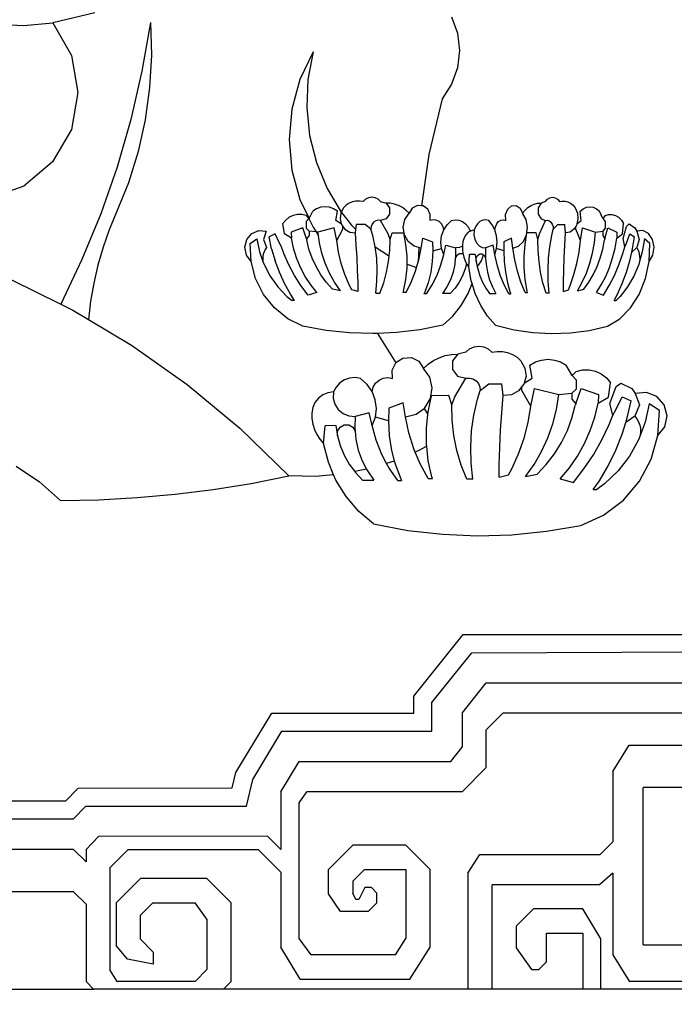
# Model space of a CAD drawing. Units: millimetres. Extents: x -951 to 3110, y 94 to 888.
# Drawn here: x 967 to 1075, y 184 to 347 of the extents above; entities that cross this region are included whole.
import ezdxf

# ---------------------------------------------------------------- set-up
doc = ezdxf.new("R2010")
doc.units = ezdxf.units.MM
doc.styles.get("Standard").update_dxf_attribs({"font": 'arial.ttf'})
doc.dimstyles.get("Standard").update_dxf_attribs({"dimtxt": 25, "dimasz": 20, "dimexe": 0.18, "dimexo": 0.0625, "dimgap": 0.09, "dimtad": 1, "dimdec": 0, "dimzin": 0, "dimdsep": 46, "dimtxsty": 'Standard', "dimblk": 'OBLIQUE', "dimcen": 0.09, "dimadec": 0, "dimazin": 0, "dimtfac": 1, "dimtdec": 0, "dimtofl": 0, "dimtmove": 0, "dimatfit": 3, "dimldrblk": 'OBLIQUE', "dimfxl": 1, "dimtolj": 1, "dimtzin": 0, "dimarcsym": 0})

# ---------------------------------------------------------------- blocks, each defined once
blk = doc.blocks.new('_Oblique')
at = {"color": 0, "linetype": 'ByBlock', "lineweight": -2}
blk.add_line((-0.5, -0.5), (0.5, 0.5), dxfattribs=at)
blk = doc.blocks.new('*D9')
at = {"color": 0, "lineweight": -2, "transparency": 16777216}
for p, q in [((709.52, 199.47), (709.52, 103.69)), ((1169.52, 199.47), (1169.52, 103.69)), ((709.52, 103.87), (1169.52, 103.87))]:
    blk.add_line(p, q, dxfattribs=at)
at = {"layer": 'Defpoints', "color": 0, "transparency": 16777216}
for p in [(709.52, 199.53), (1169.52, 199.53), (1169.52, 103.87)]:
    blk.add_point(p, dxfattribs=at)
at = {"color": 0, "lineweight": -2, "transparency": 16777216, "xscale": 20, "yscale": 20, "zscale": 20, "rotation": 180}
blk.add_blockref('_Oblique', (709.52, 103.87), dxfattribs=at)
at = {"color": 0, "lineweight": -2, "transparency": 16777216, "xscale": 20, "yscale": 20, "zscale": 20}
blk.add_blockref('_Oblique', (1169.52, 103.87), dxfattribs=at)
at = {"color": 0, "transparency": 16777216, "insert": (939.52, 116.72), "char_height": 25, "attachment_point": 5}
blk.add_mtext('\\A1;460', dxfattribs=at)

msp = doc.modelspace()

# ---------------------------------------------------------------- linework, layer by layer
for p, q in [((978.96, 347.86), (972.01, 346.23)), ((1038.02, 347.22), (1038.99, 344.51)), ((962.43, 346.04), (967.22, 345.79)), ((967.22, 345.79), (972.01, 346.23)), ((972.01, 346.23), (975.12, 340.84)), ((988.18, 346.28), (986.77, 338.21)), ((988.18, 346.28), (988.34, 340.89)), ((1038.99, 344.51), (1039.32, 341.64)), ((975.12, 340.84), (976.19, 334.72)), ((988.34, 340.89), (988.05, 335.51)), ((1015.13, 341.42), (1012.93, 336.86)), ((1015.13, 341.42), (1014.25, 336.86)), ((1039.32, 341.64), (1038.99, 338.78)), ((986.77, 338.21), (984.93, 330.23)), ((1038.99, 338.78), (1038.02, 336.07)), ((1012.93, 336.86), (1011.58, 331.97)), ((1014.25, 336.86), (1014.05, 332.23)), ((1038.02, 336.07), (1036.47, 333.64)), ((976.19, 334.72), (975.1, 328.59)), ((988.05, 335.51), (987.32, 330.17)), ((1036.47, 333.64), (1034.25, 324.45)), ((1011.58, 331.97), (1011.13, 326.92)), ((1014.05, 332.23), (1014.52, 327.61)), ((984.93, 330.23), (982.66, 322.37)), ((987.32, 330.17), (986.15, 324.92)), ((975.1, 328.59), (971.99, 323.21)), ((1014.52, 327.61), (1015.65, 323.11)), ((1011.13, 326.92), (1011.58, 321.88)), ((986.15, 324.92), (984.55, 319.77)), ((1034.25, 324.45), (1033.04, 315.97)), ((971.99, 323.21), (967.21, 319.22)), ((1015.65, 323.11), (1017.43, 318.82)), ((982.66, 322.37), (979.96, 314.64)), ((1011.58, 321.88), (1012.93, 316.99)), ((984.55, 319.77), (982.53, 314.78)), ((967.21, 319.22), (962.75, 317.62)), ((1017.43, 318.82), (1019.76, 314.93)), ((1012.93, 316.99), (1014.43, 313.88)), ((1020.56, 316.04), (1020.12, 315.62)), ((1021.07, 316.37), (1020.56, 316.04)), ((1021.62, 316.61), (1021.07, 316.37)), ((1022.2, 316.73), (1021.62, 316.61)), ((1022.79, 316.75), (1022.2, 316.73)), ((1023.37, 316.65), (1022.79, 316.75)), ((1023.78, 317.04), (1023.37, 316.65)), ((1024.28, 317.28), (1023.78, 317.04)), ((1024.82, 317.37), (1024.28, 317.28)), ((1025.37, 317.28), (1024.82, 317.37)), ((1025.86, 317.04), (1025.37, 317.28)), ((1026.27, 316.65), (1025.86, 317.04)), ((1026.27, 316.65), (1027.18, 316.4)), ((1027.18, 316.4), (1027.76, 315.6)), ((1027.89, 316.37), (1027.18, 316.4)), ((1028.59, 316.23), (1027.89, 316.37)), ((1029.26, 315.99), (1028.59, 316.23)), ((1032.36, 316.01), (1031.52, 315.56)), ((1033.04, 315.97), (1032.36, 316.01)), ((1047.95, 315.96), (1048.7, 316.01)), ((1048.7, 316.01), (1049.37, 315.56)), ((1051.18, 315.99), (1051.71, 316.23)), ((1051.71, 316.23), (1052.27, 316.37)), ((1052.27, 316.37), (1052.84, 316.4)), ((1052.84, 316.4), (1052.38, 315.6)), ((1053.57, 316.65), (1052.84, 316.4)), ((1053.57, 316.65), (1053.9, 317.04)), ((1053.9, 317.04), (1054.29, 317.28)), ((1054.29, 317.28), (1054.73, 317.37)), ((1054.73, 317.37), (1055.16, 317.28)), ((1055.16, 317.28), (1055.56, 317.04)), ((1055.56, 317.04), (1055.89, 316.65)), ((1055.89, 316.65), (1056.36, 316.75)), ((1056.36, 316.75), (1056.83, 316.73)), ((1056.83, 316.73), (1057.29, 316.61)), ((1057.29, 316.61), (1057.73, 316.37)), ((1057.73, 316.37), (1058.14, 316.04)), ((1058.14, 316.04), (1058.49, 315.62)), ((979.96, 314.64), (976.85, 307.07)), ((982.53, 314.78), (981.35, 311.96)), ((1011.81, 314.38), (1011.15, 314.06)), ((1012.52, 314.54), (1011.81, 314.38)), ((1013.24, 314.54), (1012.52, 314.54)), ((1013.94, 314.37), (1013.24, 314.54)), ((1014.43, 313.88), (1015.07, 315.09)), ((1015.69, 315.48), (1015.07, 315.09)), ((1016.38, 315.72), (1015.69, 315.48)), ((1017.09, 315.8), (1016.38, 315.72)), ((1017.81, 315.72), (1017.09, 315.8)), ((1018.5, 315.48), (1017.81, 315.72)), ((1019.12, 315.09), (1018.5, 315.48)), ((1018.85, 313.54), (1019.12, 315.09)), ((1019.67, 314.76), (1019.56, 313.79)), ((1019.76, 314.93), (1019.67, 314.76)), ((1020.12, 315.62), (1019.76, 314.93)), ((1019.76, 314.93), (1019.81, 314.83)), ((1019.81, 314.83), (1021.45, 312.75)), ((1027.76, 314.6), (1027.2, 313.8)), ((1027.76, 315.6), (1027.76, 314.6)), ((1029.9, 315.66), (1029.26, 315.99)), ((1030.48, 315.23), (1029.9, 315.66)), ((1030.3, 313.67), (1031, 314.72)), ((1031, 314.72), (1030.48, 315.23)), ((1031.52, 315.56), (1031, 314.72)), ((1033.3, 315.96), (1033.04, 315.97)), ((1034.09, 315.41), (1033.3, 315.96)), ((1034.51, 314.51), (1034.09, 315.41)), ((1034.46, 313.51), (1034.51, 314.51)), ((1046.98, 314.51), (1047.32, 315.41)), ((1047.02, 313.51), (1046.98, 314.51)), ((1047.32, 315.41), (1047.95, 315.96)), ((1049.37, 315.56), (1049.78, 314.72)), ((1049.78, 314.72), (1050.2, 315.23)), ((1050.35, 313.67), (1049.78, 314.72)), ((1050.2, 315.23), (1050.67, 315.66)), ((1050.67, 315.66), (1051.18, 315.99)), ((1052.38, 315.6), (1052.37, 314.6)), ((1052.37, 314.6), (1052.83, 313.8)), ((1058.49, 315.62), (1058.85, 314.76)), ((1058.85, 314.76), (1058.94, 313.79)), ((1059.29, 315.09), (1059.79, 315.48)), ((1059.5, 313.54), (1059.29, 315.09)), ((1059.79, 315.48), (1060.34, 315.72)), ((1060.34, 315.72), (1060.91, 315.8)), ((1060.91, 315.8), (1061.49, 315.72)), ((1061.49, 315.72), (1062.03, 315.48)), ((1062.03, 315.48), (1062.53, 315.09)), ((1063.05, 313.85), (1062.53, 315.09)), ((1063.43, 314.37), (1063.99, 314.54)), ((1063.99, 314.54), (1064.57, 314.54)), ((1064.57, 314.54), (1065.14, 314.38)), ((1065.14, 314.38), (1065.66, 314.06)), ((1010.58, 313.6), (1010.1, 313.02)), ((1010.35, 311.31), (1010.1, 313.02)), ((1011.15, 314.06), (1010.58, 313.6)), ((1013.94, 314.37), (1014.42, 313.85)), ((1014.42, 313.85), (1013.94, 313.37)), ((1013.94, 313.37), (1013.94, 312.25)), ((1014.42, 313.85), (1014.43, 313.88)), ((1014.42, 313.85), (1015.13, 312.42)), ((1019.77, 312.98), (1018.85, 313.54)), ((1019.56, 313.79), (1019.77, 312.98)), ((1019.77, 312.98), (1019.81, 312.84)), ((1019.81, 312.84), (1020.02, 312.55)), ((1021.45, 312.75), (1022.17, 312.02)), ((1022.17, 312.02), (1022.28, 312.87)), ((1023.71, 312.87), (1022.28, 312.87)), ((1024.67, 312.09), (1023.71, 312.87)), ((1024.87, 312.92), (1024.71, 312.52)), ((1025.13, 313.25), (1024.87, 312.92)), ((1025.48, 313.48), (1025.13, 313.25)), ((1025.88, 313.58), (1025.48, 313.48)), ((1026.29, 313.54), (1025.88, 313.58)), ((1027.2, 313.8), (1026.29, 313.54)), ((1027.51, 311.34), (1026.29, 313.54)), ((1030.02, 312.41), (1030.3, 313.67)), ((1034.97, 313.62), (1034.46, 313.51)), ((1035.49, 313.56), (1034.97, 313.62)), ((1035.96, 313.34), (1035.49, 313.56)), ((1036.35, 312.97), (1035.96, 313.34)), ((1036.62, 312.5), (1036.35, 312.97)), ((1036.73, 311.96), (1037.29, 312.82)), ((1037.29, 312.82), (1038.02, 313.51)), ((1038.02, 313.51), (1038.63, 313.63)), ((1038.63, 313.63), (1039.25, 313.57)), ((1039.25, 313.57), (1039.84, 313.36)), ((1039.84, 313.36), (1040.35, 313)), ((1040.35, 313), (1040.76, 312.5)), ((1042.31, 313), (1041.97, 312.5)), ((1042.72, 313.36), (1042.31, 313)), ((1043.19, 313.57), (1042.72, 313.36)), ((1043.68, 313.63), (1043.19, 313.57)), ((1044.17, 313.51), (1043.68, 313.63)), ((1044.75, 312.82), (1044.17, 313.51)), ((1045.2, 311.96), (1044.75, 312.82)), ((1045.29, 312.5), (1045.51, 312.97)), ((1045.51, 312.97), (1045.82, 313.34)), ((1045.82, 313.34), (1046.2, 313.56)), ((1046.2, 313.56), (1046.61, 313.62)), ((1046.61, 313.62), (1047.02, 313.51)), ((1050.57, 312.41), (1050.35, 313.67)), ((1052.57, 311.34), (1053.56, 313.54)), ((1052.83, 313.8), (1053.56, 313.54)), ((1053.56, 313.54), (1053.88, 313.58)), ((1053.88, 313.58), (1054.2, 313.48)), ((1054.2, 313.48), (1054.48, 313.25)), ((1054.48, 313.25), (1054.69, 312.92)), ((1054.69, 312.92), (1054.82, 312.52)), ((1054.85, 312.09), (1055.62, 312.87)), ((1055.62, 312.87), (1056.77, 312.87)), ((1056.91, 311.48), (1056.77, 312.87)), ((1058.74, 312.84), (1058.57, 312.55)), ((1058.77, 312.98), (1058.74, 312.84)), ((1058.94, 313.79), (1058.77, 312.98)), ((1058.77, 312.98), (1059.5, 313.54)), ((1063.43, 314.37), (1063.05, 313.85)), ((1063.05, 313.85), (1063.43, 313.37)), ((1063.43, 313.37), (1063.43, 312.25)), ((1065.66, 314.06), (1066.13, 313.6)), ((1066.13, 313.6), (1066.5, 313.02)), ((1066.31, 311.31), (1066.5, 313.02)), ((1066.98, 312.56), (1067.42, 312.98)), ((1067.42, 312.98), (1068.38, 312.32)), ((981.35, 311.96), (980.33, 309.09)), ((1004.14, 310.37), (1004.96, 311.36)), ((1004.96, 311.36), (1006.12, 311.85)), ((1006.12, 311.85), (1007.36, 311.74)), ((1007.36, 311.74), (1006.9, 310.39)), ((1008.84, 311.34), (1007.81, 310.85)), ((1009.52, 309.79), (1008.84, 311.34)), ((1011.51, 310.59), (1010.35, 311.31)), ((1013.38, 312.32), (1011.48, 311.6)), ((1011.48, 311.6), (1011.51, 310.59)), ((1014, 310.5), (1013.38, 312.32)), ((1013.94, 312.25), (1014.44, 311.76)), ((1014.44, 311.76), (1014.44, 311.04)), ((1015.6, 311.63), (1014.44, 311.76)), ((1015.13, 312.42), (1015.6, 311.63)), ((1015.89, 311.6), (1015.6, 311.63)), ((1015.6, 311.63), (1015.98, 311.01)), ((1018.6, 312.32), (1015.89, 311.6)), ((1015.98, 311.01), (1015.89, 311.6)), ((1019.02, 310.23), (1018.6, 312.32)), ((1019.02, 310.23), (1020.02, 312.11)), ((1020.02, 312.11), (1020.02, 312.55)), ((1020.02, 312.55), (1020.38, 312.07)), ((1020.38, 312.07), (1021.18, 311.59)), ((1021.18, 311.59), (1022.1, 311.48)), ((1022.1, 311.48), (1022.17, 312.02)), ((1022.26, 309.43), (1022.1, 311.48)), ((1024.71, 312.52), (1024.67, 312.09)), ((1024.97, 311.05), (1024.67, 312.09)), ((1027.84, 310.37), (1027.51, 311.34)), ((1027.84, 310.37), (1028.19, 311.5)), ((1028.19, 311.5), (1030.1, 311.47)), ((1030.21, 311.13), (1030.02, 312.41)), ((1030.48, 309.56), (1030.1, 311.47)), ((1030.21, 311.13), (1030.1, 311.47)), ((1030.85, 310.03), (1030.21, 311.13)), ((1036.38, 310.98), (1036.73, 311.96)), ((1036.73, 311.96), (1036.62, 312.5)), ((1040.4, 311.18), (1040.1, 310.67)), ((1040.8, 311.58), (1040.4, 311.18)), ((1040.76, 312.5), (1041.05, 311.92)), ((1041.06, 311.72), (1040.8, 311.58)), ((1041.05, 311.92), (1041.06, 311.72)), ((1041.05, 311.92), (1041.44, 311.86)), ((1041.26, 311.83), (1041.06, 311.72)), ((1041.44, 311.86), (1041.26, 311.83)), ((1041.75, 311.92), (1041.44, 311.86)), ((1041.75, 311.92), (1041.72, 311.18)), ((1041.72, 311.18), (1041.87, 310.46)), ((1041.97, 312.5), (1041.75, 311.92)), ((1045.2, 311.96), (1045.29, 312.5)), ((1045.48, 310.98), (1045.2, 311.96)), ((1049.91, 310.03), (1050.41, 311.13)), ((1050.2, 309.56), (1050.51, 311.47)), ((1050.41, 311.13), (1050.57, 312.41)), ((1050.41, 311.13), (1050.51, 311.47)), ((1052.04, 311.5), (1050.51, 311.47)), ((1052.32, 310.37), (1052.04, 311.5)), ((1052.32, 310.37), (1052.57, 311.34)), ((1054.61, 311.05), (1054.85, 312.09)), ((1054.82, 312.52), (1054.85, 312.09)), ((1056.78, 309.43), (1056.91, 311.48)), ((1057.64, 311.59), (1056.91, 311.48)), ((1058.28, 312.07), (1057.64, 311.59)), ((1058.57, 312.55), (1058.28, 312.07)), ((1058.57, 312.11), (1058.57, 312.55)), ((1059.37, 310.23), (1058.57, 312.11)), ((1059.37, 310.23), (1059.7, 312.32)), ((1059.7, 312.32), (1061.87, 311.6)), ((1061.67, 309.85), (1061.87, 311.6)), ((1061.87, 311.6), (1063.04, 311.76)), ((1063.43, 312.25), (1063.04, 311.76)), ((1063.04, 311.76), (1063.04, 311.04)), ((1063.39, 310.5), (1063.88, 312.32)), ((1063.88, 312.32), (1065.4, 311.6)), ((1065.4, 311.6), (1065.38, 310.59)), ((1065.38, 310.59), (1066.31, 311.31)), ((1066.42, 310.54), (1066.98, 312.56)), ((1066.97, 309.79), (1067.52, 311.34)), ((1067.52, 311.34), (1068.33, 310.85)), ((1068.38, 312.32), (1068.7, 311.74)), ((1069.69, 311.85), (1068.7, 311.74)), ((1068.7, 311.74), (1069.06, 310.39)), ((1070.62, 311.36), (1069.69, 311.85)), ((1071.28, 310.37), (1070.62, 311.36)), ((1003.81, 309.09), (1004.14, 310.37)), ((1004.67, 309.7), (1005.79, 310.49)), ((1004.83, 306.75), (1004.67, 309.7)), ((1005.79, 310.49), (1006.25, 308.32)), ((1006.9, 310.39), (1007.39, 309.05)), ((1008.24, 308.85), (1007.81, 310.85)), ((1009.86, 309.15), (1009.52, 309.79)), ((1011.87, 308.94), (1011.51, 310.59)), ((1014.44, 311.04), (1014, 310.5)), ((1014, 310.5), (1014.05, 310.33)), ((1014.42, 308.8), (1014.05, 310.33)), ((1016.14, 309.85), (1015.98, 311.01)), ((1016.55, 308.12), (1016.14, 309.85)), ((1019.32, 308.3), (1019.02, 310.23)), ((1025.37, 309.18), (1024.97, 311.05)), ((1027.8, 308.55), (1027.84, 310.37)), ((1030.67, 307.62), (1030.48, 309.56)), ((1031.83, 309.27), (1030.85, 310.03)), ((1033, 308.96), (1033.29, 310.63)), ((1033.29, 310.63), (1034.89, 310)), ((1034.89, 310), (1034.9, 308.5)), ((1036.26, 309.94), (1036.38, 310.98)), ((1036.38, 308.91), (1036.26, 309.94)), ((1039.89, 310.06), (1039.81, 309.41)), ((1040.1, 310.67), (1039.89, 310.06)), ((1041.87, 310.46), (1042.17, 309.83)), ((1042.17, 309.83), (1042.6, 309.35)), ((1045.58, 309.94), (1045.48, 310.98)), ((1045.48, 308.91), (1045.58, 309.94)), ((1046.68, 310), (1046.66, 308.5)), ((1047.96, 310.63), (1046.68, 310)), ((1048.18, 308.96), (1047.96, 310.63)), ((1049.13, 309.27), (1049.91, 310.03)), ((1050.05, 307.62), (1050.2, 309.56)), ((1052.35, 308.55), (1052.32, 310.37)), ((1054.29, 309.18), (1054.61, 311.05)), ((1059.13, 308.3), (1059.37, 310.23)), ((1061.35, 308.12), (1061.67, 309.85)), ((1063.04, 311.04), (1063.39, 310.5)), ((1063.05, 308.8), (1063.34, 310.33)), ((1063.39, 310.5), (1063.34, 310.33)), ((1065.09, 308.94), (1065.38, 310.59)), ((1066.7, 309.15), (1066.42, 310.54)), ((1066.7, 309.15), (1066.97, 309.79)), ((1067.99, 308.85), (1068.33, 310.85)), ((1069.06, 310.39), (1068.67, 309.05)), ((1069.95, 310.49), (1069.59, 308.32)), ((1070.85, 309.7), (1069.95, 310.49)), ((1070.72, 306.75), (1070.85, 309.7)), ((1071.54, 309.09), (1071.28, 310.37)), ((980.33, 309.09), (979.47, 306.16)), ((1004.06, 307.79), (1003.81, 309.09)), ((1006.25, 308.32), (1006.81, 306.75)), ((1006.86, 307.97), (1006.79, 307.57)), ((1006.99, 308.35), (1006.86, 307.97)), ((1007.16, 308.72), (1006.99, 308.35)), ((1007.39, 309.05), (1007.16, 308.72)), ((1008.24, 308.85), (1008.81, 306.88)), ((1010.25, 308.06), (1009.86, 309.15)), ((1011.07, 306.22), (1010.25, 308.06)), ((1012.38, 307.33), (1011.87, 308.94)), ((1014.94, 307.32), (1014.42, 308.8)), ((1017.11, 306.45), (1016.55, 308.12)), ((1019.77, 306.41), (1019.32, 308.3)), ((1022.38, 307.38), (1022.26, 309.43)), ((1025.63, 307.28), (1025.37, 309.18)), ((1025.37, 309.18), (1027.6, 307.74)), ((1027.71, 307.69), (1027.8, 308.55)), ((1032.63, 309.06), (1031.83, 309.27)), ((1032.63, 309.06), (1032.52, 306.68)), ((1032.62, 307.04), (1033, 308.96)), ((1033, 308.96), (1032.63, 309.06)), ((1034.9, 308.5), (1034.83, 306.72)), ((1034.9, 308.5), (1036.38, 308.91)), ((1036.27, 306.17), (1036.72, 307.93)), ((1036.72, 307.93), (1036.38, 308.91)), ((1036.72, 307.93), (1037.08, 309.45)), ((1037.08, 309.45), (1038.65, 309.01)), ((1039.34, 309.07), (1038.65, 309.01)), ((1038.65, 309.01), (1038.68, 307.66)), ((1039.35, 308.01), (1038.9, 307.72)), ((1039.82, 309.28), (1039.34, 309.07)), ((1039.87, 308.02), (1039.35, 308.01)), ((1039.81, 309.41), (1039.82, 309.28)), ((1039.82, 309.28), (1039.83, 308.75)), ((1039.83, 308.75), (1039.91, 308.09)), ((1039.94, 307.98), (1039.87, 308.02)), ((1039.91, 308.09), (1039.94, 307.98)), ((1039.94, 307.98), (1040.06, 307.46)), ((1040.86, 305.79), (1041, 307.9)), ((1041.96, 307.93), (1041, 307.9)), ((1041.96, 307.93), (1042.1, 306.72)), ((1042.33, 307.75), (1042.69, 308.02)), ((1042.6, 309.35), (1043.11, 309.07)), ((1042.69, 308.02), (1043.11, 308.01)), ((1043.11, 309.07), (1043.67, 309.01)), ((1043.11, 308.01), (1043.28, 307.87)), ((1043.28, 307.87), (1043.16, 307.46)), ((1043.28, 307.87), (1043.47, 307.72)), ((1043.67, 309.01), (1043.64, 307.66)), ((1044.92, 309.45), (1043.67, 309.01)), ((1045.21, 307.93), (1044.92, 309.45)), ((1045.21, 307.93), (1045.48, 308.91)), ((1045.57, 306.17), (1045.21, 307.93)), ((1046.66, 308.5), (1045.48, 308.91)), ((1046.66, 308.5), (1046.73, 306.72)), ((1048.18, 308.96), (1049.13, 309.27)), ((1048.49, 307.04), (1048.18, 308.96)), ((1052.5, 306.74), (1052.35, 308.55)), ((1054.09, 307.28), (1054.29, 309.18)), ((1056.68, 307.38), (1056.78, 309.43)), ((1058.77, 306.41), (1059.13, 308.3)), ((1060.9, 306.45), (1061.35, 308.12)), ((1062.63, 307.32), (1063.05, 308.8)), ((1064.68, 307.33), (1065.09, 308.94)), ((1065.73, 306.22), (1066.38, 308.06)), ((1066.38, 308.06), (1066.7, 309.15)), ((1067.54, 306.88), (1067.86, 308.28)), ((1068.67, 309.05), (1067.86, 308.28)), ((1067.86, 308.28), (1067.99, 308.85)), ((1068.67, 309.05), (1068.85, 308.72)), ((1068.85, 308.72), (1069, 308.35)), ((1069, 308.35), (1069.1, 307.97)), ((1069.1, 307.97), (1069.16, 307.57)), ((1069.59, 308.32), (1069.14, 306.75)), ((1071.34, 307.79), (1071.54, 309.09)), ((976.85, 307.07), (973.33, 299.68)), ((1004.83, 306.75), (1004.06, 307.79)), ((1005.58, 303.91), (1004.83, 306.75)), ((1006.79, 307.57), (1006.77, 307.16)), ((1006.77, 307.16), (1006.81, 306.75)), ((1006.81, 306.75), (1006.99, 306.24)), ((1006.99, 306.24), (1008.01, 304.3)), ((1009.53, 304.98), (1008.81, 306.88)), ((1013.03, 305.77), (1012.38, 307.33)), ((1015.59, 305.9), (1014.94, 307.32)), ((1017.81, 304.84), (1017.11, 306.45)), ((1020.38, 304.57), (1019.77, 306.41)), ((1022.48, 305.32), (1022.38, 307.38)), ((1025.73, 305.36), (1025.63, 307.28)), ((1027.27, 304.96), (1027.61, 306.74)), ((1027.6, 307.74), (1027.71, 307.69)), ((1027.61, 306.74), (1027.71, 307.69)), ((1030.66, 305.67), (1030.67, 306.31)), ((1030.67, 306.31), (1030.67, 307.62)), ((1030.67, 306.31), (1032.24, 305.73)), ((1032.24, 305.73), (1032.52, 306.68)), ((1032.52, 306.68), (1032.62, 307.04)), ((1034.83, 306.72), (1034.57, 304.96)), ((1038.56, 306.32), (1038.28, 305)), ((1038.64, 307.23), (1038.56, 306.32)), ((1038.9, 307.72), (1038.64, 307.23)), ((1038.68, 307.66), (1038.64, 307.23)), ((1040.06, 307.46), (1040.27, 306.86)), ((1040.27, 306.86), (1040.51, 306.36)), ((1040.51, 306.36), (1040.29, 305.53)), ((1040.51, 306.36), (1040.54, 306.3)), ((1040.54, 306.3), (1040.86, 305.79)), ((1042.1, 306.72), (1042.11, 307.27)), ((1042.1, 306.72), (1042.27, 305.94)), ((1042.11, 307.27), (1042.33, 307.75)), ((1042.56, 306.3), (1042.27, 305.94)), ((1042.9, 306.86), (1042.56, 306.3)), ((1043.16, 307.46), (1042.9, 306.86)), ((1043.47, 307.72), (1043.67, 307.23)), ((1043.64, 307.66), (1043.67, 307.23)), ((1043.67, 307.23), (1043.74, 306.32)), ((1043.74, 306.32), (1043.96, 305)), ((1046.73, 306.72), (1046.93, 304.96)), ((1048.93, 305.16), (1048.49, 307.04)), ((1050.05, 305.67), (1050.05, 307.62)), ((1052.77, 304.96), (1052.5, 306.74)), ((1054, 305.36), (1054.09, 307.28)), ((1056.6, 305.32), (1056.68, 307.38)), ((1058.29, 304.57), (1058.77, 306.41)), ((1060.34, 304.84), (1060.9, 306.45)), ((1062.11, 305.9), (1062.63, 307.32)), ((1064.16, 305.77), (1064.68, 307.33)), ((1066.96, 304.98), (1067.54, 306.88)), ((1069, 306.24), (1068.18, 304.3)), ((1069.14, 306.75), (1069, 306.24)), ((1069.17, 307.16), (1069.14, 306.75)), ((1069.16, 307.57), (1069.17, 307.16)), ((1070.12, 303.91), (1070.72, 306.75)), ((1070.72, 306.75), (1071.34, 307.79)), ((979.47, 306.16), (978.79, 303.18)), ((1010.38, 303.13), (1009.53, 304.98)), ((1012.02, 304.45), (1011.07, 306.22)), ((1013.81, 304.29), (1013.03, 305.77)), ((1016.38, 304.55), (1015.59, 305.9)), ((1018.65, 303.31), (1017.81, 304.84)), ((1022.54, 303.27), (1022.48, 305.32)), ((1025.68, 303.44), (1025.73, 305.36)), ((1026.79, 303.22), (1027.27, 304.96)), ((1030.46, 303.74), (1030.66, 305.67)), ((1031.36, 303.35), (1032.08, 305.16)), ((1032.08, 305.16), (1032.24, 305.73)), ((1034.57, 304.96), (1034.14, 303.23)), ((1035.64, 304.48), (1036.27, 306.17)), ((1038.28, 305), (1037.85, 303.73)), ((1040.29, 305.53), (1039.85, 304.39)), ((1041.29, 303.56), (1040.86, 305.79)), ((1042.27, 305.94), (1042.35, 305.53)), ((1042.35, 305.53), (1042.71, 304.39)), ((1043.96, 305), (1044.31, 303.73)), ((1046.07, 304.48), (1045.57, 306.17)), ((1046.93, 304.96), (1047.27, 303.23)), ((1049.5, 303.35), (1048.93, 305.16)), ((1050.22, 303.74), (1050.05, 305.67)), ((1053.16, 303.22), (1052.77, 304.96)), ((1054.04, 303.44), (1054, 305.36)), ((1056.56, 303.27), (1056.6, 305.32)), ((1059.66, 303.31), (1060.34, 304.84)), ((1061.48, 304.55), (1062.11, 305.9)), ((1063.54, 304.29), (1064.16, 305.77)), ((1064.97, 304.45), (1065.73, 306.22)), ((1066.28, 303.13), (1066.96, 304.98)), ((965.16, 303.69), (973.33, 299.68)), ((978.79, 303.18), (978.28, 300.17)), ((1006.89, 301.3), (1005.58, 303.91)), ((1008.01, 304.3), (1009.28, 302.53)), ((1011.36, 301.36), (1010.38, 303.13)), ((1013.09, 302.76), (1012.02, 304.45)), ((1014.72, 302.9), (1013.81, 304.29)), ((1017.29, 303.3), (1016.38, 304.55)), ((1018.31, 302.16), (1017.29, 303.3)), ((1019.63, 301.87), (1018.65, 303.31)), ((1021.13, 302.79), (1020.38, 304.57)), ((1022.55, 301.76), (1022.54, 303.27)), ((1025.49, 301.53), (1025.68, 303.44)), ((1026.16, 301.53), (1026.79, 303.22)), ((1030.06, 301.83), (1030.46, 303.74)), ((1030.49, 301.62), (1031.36, 303.35)), ((1034.14, 303.23), (1033.54, 301.57)), ((1034.84, 302.87), (1035.64, 304.48)), ((1037.85, 303.73), (1037.26, 302.54)), ((1039.28, 303.32), (1038.61, 302.33)), ((1039.85, 304.39), (1039.28, 303.32)), ((1040.78, 301.43), (1041.44, 303.08)), ((1041.44, 303.08), (1041.29, 303.56)), ((1041.96, 301.43), (1041.44, 303.08)), ((1042.71, 304.39), (1043.16, 303.32)), ((1043.16, 303.32), (1043.7, 302.33)), ((1044.31, 303.73), (1044.78, 302.54)), ((1046.71, 302.87), (1046.07, 304.48)), ((1047.27, 303.23), (1047.75, 301.57)), ((1050.19, 301.62), (1049.5, 303.35)), ((1050.54, 301.83), (1050.22, 303.74)), ((1053.66, 301.53), (1053.16, 303.22)), ((1054.2, 301.53), (1054.04, 303.44)), ((1056.54, 301.76), (1056.56, 303.27)), ((1057.68, 302.79), (1058.29, 304.57)), ((1058.88, 301.87), (1059.66, 303.31)), ((1059.94, 302.16), (1060.76, 303.3)), ((1060.76, 303.3), (1061.48, 304.55)), ((1062.81, 302.9), (1063.54, 304.29)), ((1064.12, 302.76), (1064.97, 304.45)), ((1065.5, 301.36), (1066.28, 303.13)), ((1068.18, 304.3), (1067.16, 302.53)), ((1069.07, 301.3), (1070.12, 303.91)), ((1009.28, 302.53), (1010.78, 300.98)), ((1012.05, 300.32), (1011.36, 301.36)), ((1014.27, 301.16), (1013.09, 302.76)), ((1015.75, 301.6), (1014.27, 301.16)), ((1015.75, 301.6), (1014.72, 302.9)), ((1019.63, 301.87), (1018.31, 302.16)), ((1021.51, 302.07), (1021.13, 302.79)), ((1022.55, 301.76), (1021.51, 302.07)), ((1025.49, 301.53), (1026.16, 301.53)), ((1030, 301.62), (1030.06, 301.83)), ((1030.49, 301.62), (1030, 301.62)), ((1033.54, 301.57), (1033.44, 301.37)), ((1033.88, 301.37), (1033.44, 301.37)), ((1033.88, 301.37), (1034.84, 302.87)), ((1037.26, 302.54), (1036.54, 301.43)), ((1037.82, 301.43), (1036.54, 301.43)), ((1038.61, 302.33), (1037.82, 301.43)), ((1039.64, 299.47), (1040.78, 301.43)), ((1042.87, 299.47), (1041.96, 301.43)), ((1043.7, 302.33), (1044.33, 301.43)), ((1044.33, 301.43), (1045.35, 301.43)), ((1044.78, 302.54), (1045.35, 301.43)), ((1047.48, 301.37), (1046.71, 302.87)), ((1047.48, 301.37), (1047.83, 301.37)), ((1047.75, 301.57), (1047.83, 301.37)), ((1050.19, 301.62), (1050.59, 301.62)), ((1050.59, 301.62), (1050.54, 301.83)), ((1054.2, 301.53), (1053.66, 301.53)), ((1056.54, 301.76), (1057.37, 302.07)), ((1057.37, 302.07), (1057.68, 302.79)), ((1058.88, 301.87), (1059.94, 302.16)), ((1061.99, 301.6), (1062.81, 302.9)), ((1061.99, 301.6), (1063.17, 301.16)), ((1063.17, 301.16), (1064.12, 302.76)), ((1064.94, 300.32), (1065.5, 301.36)), ((1067.16, 302.53), (1065.96, 300.98)), ((978.28, 300.17), (977.94, 297.14)), ((1008.69, 299.06), (1006.89, 301.3)), ((1010.78, 300.98), (1011.64, 300.32)), ((1012.05, 300.32), (1011.64, 300.32)), ((1064.94, 300.32), (1065.27, 300.32)), ((1065.96, 300.98), (1065.27, 300.32)), ((1067.63, 299.06), (1069.07, 301.3)), ((973.33, 299.68), (975.31, 298.7)), ((975.31, 298.7), (977.94, 297.14)), ((1010.9, 297.28), (1008.69, 299.06)), ((1038.23, 297.72), (1039.64, 299.47)), ((1044, 297.72), (1042.87, 299.47)), ((1065.86, 297.28), (1067.63, 299.06)), ((977.94, 297.14), (985.04, 292.92)), ((1013.42, 296.05), (1010.9, 297.28)), ((1036.59, 296.22), (1038.23, 297.72)), ((1045.32, 296.22), (1044, 297.72)), ((1063.85, 296.05), (1065.86, 297.28)), ((1017.26, 295.34), (1013.42, 296.05)), ((1021.12, 294.93), (1017.26, 295.34)), ((1025.01, 294.81), (1021.12, 294.93)), ((1025.77, 294.85), (1025.01, 294.81)), ((1028.9, 294.99), (1025.77, 294.85)), ((1025.77, 294.85), (1028.78, 289.97)), ((1032.76, 295.46), (1028.9, 294.99)), ((1036.59, 296.22), (1032.76, 295.46)), ((1045.32, 296.22), (1048.38, 295.46)), ((1048.38, 295.46), (1051.47, 294.99)), ((1051.47, 294.99), (1054.58, 294.81)), ((1054.58, 294.81), (1057.69, 294.93)), ((1057.69, 294.93), (1060.78, 295.34)), ((1060.78, 295.34), (1063.85, 296.05)), ((985.04, 292.92), (994.28, 286.4)), ((1040.39, 291.74), (1039.04, 291.39)), ((1040.39, 291.74), (1041, 292.28)), ((1041, 292.28), (1041.74, 292.63)), ((1041.74, 292.63), (1042.54, 292.74)), ((1042.54, 292.74), (1043.34, 292.63)), ((1043.34, 292.63), (1044.08, 292.28)), ((1044.08, 292.28), (1044.69, 291.74)), ((1044.69, 291.74), (1045.56, 291.88)), ((1045.56, 291.88), (1046.43, 291.86)), ((1046.43, 291.86), (1047.29, 291.69)), ((1047.29, 291.69), (1048.11, 291.36)), ((1028.17, 288.77), (1028.78, 289.97)), ((1028.78, 289.97), (1028.8, 290.02)), ((1028.8, 290.02), (1029.97, 290.78)), ((1029.97, 290.78), (1031.37, 290.86)), ((1031.37, 290.86), (1032.61, 290.23)), ((1032.61, 290.23), (1033.38, 289.06)), ((1034.15, 289.77), (1035.02, 290.37)), ((1035.02, 290.37), (1035.96, 290.83)), ((1035.96, 290.83), (1036.96, 291.17)), ((1036.96, 291.17), (1037.99, 291.35)), ((1037.99, 291.35), (1039.04, 291.39)), ((1038.19, 290.29), (1038.18, 288.9)), ((1039.04, 291.39), (1038.19, 290.29)), ((1048.11, 291.36), (1048.86, 290.9)), ((1048.86, 290.9), (1049.51, 290.31)), ((1049.51, 290.31), (1050.18, 289.12)), ((1051, 289.57), (1051.92, 290.12)), ((1051.92, 290.12), (1052.94, 290.45)), ((1052.94, 290.45), (1054, 290.57)), ((1054, 290.57), (1055.06, 290.45)), ((1055.06, 290.45), (1056.08, 290.12)), ((1056.08, 290.12), (1057, 289.57)), ((1028.25, 287.38), (1028.17, 288.77)), ((1033.38, 289.06), (1034.15, 289.77)), ((1034.42, 287.6), (1033.38, 289.06)), ((1038.18, 288.9), (1039.02, 287.79)), ((1050.18, 289.12), (1050.35, 287.76)), ((1051.39, 287.42), (1051, 289.57)), ((1057.97, 287.86), (1057, 289.57)), ((1058.67, 288.57), (1057.97, 287.86)), ((1058.67, 288.57), (1059.71, 288.8)), ((1059.71, 288.8), (1060.78, 288.81)), ((1060.78, 288.81), (1061.83, 288.58)), ((1061.83, 288.58), (1062.8, 288.14)), ((1020.28, 287.17), (1019.52, 286.66)), ((1021.15, 287.47), (1020.28, 287.17)), ((1022.06, 287.54), (1021.15, 287.47)), ((1022.97, 287.38), (1022.06, 287.54)), ((1024.06, 286.41), (1022.97, 287.38)), ((1025.45, 286.63), (1026.03, 287.14)), ((1026.03, 287.14), (1026.73, 287.45)), ((1026.73, 287.45), (1027.5, 287.53)), ((1027.5, 287.53), (1028.25, 287.38)), ((1034.83, 285.85), (1034.42, 287.6)), ((1038.55, 284.35), (1040.37, 287.42)), ((1039.02, 287.79), (1040.37, 287.42)), ((1040.37, 287.42), (1040.97, 287.47)), ((1040.97, 287.47), (1041.56, 287.33)), ((1041.56, 287.33), (1042.08, 287.02)), ((1042.08, 287.02), (1042.48, 286.56)), ((1050.35, 287.76), (1050.03, 286.64)), ((1050.03, 286.64), (1051.39, 287.42)), ((1057.97, 287.86), (1058.67, 287.18)), ((1058.67, 287.18), (1058.67, 285.63)), ((1062.8, 288.14), (1063.66, 287.5)), ((1063.66, 287.5), (1064.36, 286.69)), ((1064, 284.32), (1064.36, 286.69)), ((994.28, 286.4), (1002.97, 279.16)), ((1018.48, 285.16), (1017.57, 285.04)), ((1018.48, 285.16), (1018.44, 284.13)), ((1018.91, 285.98), (1018.48, 285.16)), ((1019.52, 286.66), (1018.91, 285.98)), ((1024.88, 285.22), (1024.06, 286.41)), ((1024.88, 285.22), (1025.06, 285.97)), ((1025.4, 283.86), (1024.88, 285.22)), ((1025.06, 285.97), (1025.45, 286.63)), ((1034.55, 284.07), (1034.83, 285.85)), ((1042.31, 283.96), (1042.77, 285.4)), ((1042.48, 286.56), (1042.71, 286.01)), ((1042.71, 286.01), (1042.77, 285.4)), ((1042.77, 285.4), (1044.2, 286.49)), ((1044.2, 286.49), (1046.32, 286.49)), ((1046.58, 284.55), (1046.32, 286.49)), ((1049.13, 285.37), (1047.94, 284.71)), ((1049.66, 286.04), (1049.13, 285.37)), ((1049.98, 286.45), (1049.66, 286.04)), ((1049.66, 285.42), (1049.66, 286.04)), ((1051.14, 282.81), (1049.66, 285.42)), ((1050.03, 286.64), (1049.98, 286.45)), ((1051.14, 282.81), (1051.76, 285.72)), ((1051.76, 285.72), (1055.78, 284.72)), ((1058.67, 285.63), (1057.94, 284.95)), ((1058.59, 283.19), (1059.5, 285.72)), ((1059.5, 285.72), (1062.33, 284.73)), ((1064.21, 283.24), (1065.25, 286.06)), ((1065.25, 286.06), (1066.06, 286.64)), ((1066.06, 286.64), (1067.84, 285.72)), ((1067.84, 285.72), (1068.44, 284.92)), ((1070.27, 285.07), (1068.44, 284.92)), ((1071.99, 284.39), (1070.27, 285.07)), ((1015.99, 284.14), (1015.42, 283.42)), ((1016.73, 284.69), (1015.99, 284.14)), ((1017.57, 285.04), (1016.73, 284.69)), ((1018.44, 284.13), (1018.7, 283.13)), ((1025.58, 282.42), (1025.4, 283.86)), ((1033.61, 282.54), (1034.55, 284.07)), ((1034.15, 281.88), (1034.72, 284.54)), ((1034.55, 284.07), (1034.72, 284.54)), ((1037.55, 284.58), (1034.72, 284.54)), ((1038.07, 283.01), (1037.55, 284.58)), ((1038.07, 283.01), (1038.55, 284.35)), ((1041.72, 281.35), (1042.31, 283.96)), ((1046.34, 281.7), (1046.58, 284.55)), ((1047.94, 284.71), (1046.58, 284.55)), ((1055.41, 282.28), (1055.78, 284.72)), ((1055.78, 284.72), (1057.94, 284.95)), ((1057.94, 284.95), (1057.94, 283.95)), ((1057.94, 283.95), (1058.59, 283.19)), ((1062.33, 284.73), (1062.27, 283.32)), ((1062.27, 283.32), (1064, 284.32)), ((1065.23, 282.2), (1066.24, 284.36)), ((1066.24, 284.36), (1067.76, 283.68)), ((1067.12, 280.89), (1067.76, 283.68)), ((1068.44, 284.92), (1069.11, 283.04)), ((1073.21, 283.01), (1071.99, 284.39)), ((1015.05, 282.58), (1014.9, 281.68)), ((1015.42, 283.42), (1015.05, 282.58)), ((1018.7, 283.13), (1019.26, 282.26)), ((1019.26, 282.26), (1020.06, 281.59)), ((1025.41, 280.97), (1025.58, 282.42)), ((1027.62, 282.49), (1027.6, 280.4)), ((1029.99, 283.37), (1027.62, 282.49)), ((1030.41, 281.05), (1029.99, 283.37)), ((1032.16, 281.48), (1033.47, 282.43)), ((1033.47, 282.43), (1033.61, 282.54)), ((1033.47, 282.43), (1034.1, 281.42)), ((1034.1, 281.42), (1034.15, 281.88)), ((1038.13, 280.48), (1038.07, 283.01)), ((1050.7, 280.13), (1051.14, 282.81)), ((1054.8, 279.89), (1055.41, 282.28)), ((1057.96, 280.82), (1058.5, 282.95)), ((1058.59, 283.19), (1058.5, 282.95)), ((1061.74, 281.02), (1062.27, 283.32)), ((1064.73, 281.31), (1064.21, 283.24)), ((1064.73, 281.31), (1065.23, 282.2)), ((1069.11, 283.04), (1068.38, 281.17)), ((1070.75, 283.18), (1070.08, 280.15)), ((1072.42, 282.08), (1070.75, 283.18)), ((1072.18, 277.97), (1072.42, 282.08)), ((1073.69, 281.23), (1073.21, 283.01)), ((1014.9, 281.68), (1014.92, 280.76)), ((1014.92, 280.76), (1015.08, 279.84)), ((1020.06, 281.59), (1021.01, 281.2)), ((1021.01, 281.2), (1022.05, 281.12)), ((1022.05, 281.12), (1021.99, 279.24)), ((1024.37, 281.73), (1022.05, 281.12)), ((1024.9, 279.61), (1024.37, 281.73)), ((1024.9, 279.61), (1025.41, 280.97)), ((1027.6, 280.4), (1025.41, 280.97)), ((1027.6, 280.4), (1027.71, 277.93)), ((1030.41, 281.05), (1032.16, 281.48)), ((1030.97, 278.38), (1030.41, 281.05)), ((1033.87, 279.19), (1034.1, 281.42)), ((1038.41, 277.97), (1038.13, 280.48)), ((1041.35, 278.71), (1041.72, 281.35)), ((1046.15, 278.85), (1046.34, 281.7)), ((1057.19, 278.76), (1057.96, 280.82)), ((1060.99, 278.77), (1061.74, 281.02)), ((1064.14, 279.8), (1064.73, 281.31)), ((1068.38, 281.17), (1066.88, 280.1)), ((1066.88, 280.1), (1067.12, 280.89)), ((1068.38, 281.17), (1068.72, 280.71)), ((1068.72, 280.71), (1068.98, 280.21)), ((1068.98, 280.21), (1069.17, 279.67)), ((1073.32, 279.42), (1073.69, 281.23)), ((1002.97, 279.16), (1011.07, 271.26)), ((1015.08, 279.84), (1015.35, 278.96)), ((1015.35, 278.96), (1015.74, 278.12)), ((1016.84, 276.64), (1017.1, 279.57)), ((1018.88, 279.62), (1017.1, 279.57)), ((1018.88, 279.62), (1019.14, 277.93)), ((1019.14, 277.93), (1019.16, 278.7)), ((1019.16, 278.7), (1019.56, 279.36)), ((1019.56, 279.36), (1020.23, 279.74)), ((1020.23, 279.74), (1021.01, 279.73)), ((1021.01, 279.73), (1021.67, 279.33)), ((1021.67, 279.33), (1022.05, 278.65)), ((1021.99, 279.24), (1022.05, 278.65)), ((1022.05, 278.65), (1022.17, 277.37)), ((1025.57, 277.17), (1024.9, 279.61)), ((1033.88, 276.48), (1033.87, 279.19)), ((1041.2, 276.04), (1041.35, 278.71)), ((1046.02, 275.99), (1046.15, 278.85)), ((1050.03, 277.5), (1050.7, 280.13)), ((1053.98, 277.56), (1054.8, 279.89)), ((1056.22, 276.79), (1057.19, 278.76)), ((1060.03, 276.61), (1060.99, 278.77)), ((1062.92, 277.24), (1064.14, 279.8)), ((1066.27, 278.16), (1066.88, 280.1)), ((1069.17, 279.67), (1069.28, 279.11)), ((1070.08, 280.15), (1069.25, 277.97)), ((1069.31, 278.54), (1069.25, 277.97)), ((1069.28, 279.11), (1069.31, 278.54)), ((1072.18, 277.97), (1073.32, 279.42)), ((1015.74, 278.12), (1016.24, 277.35)), ((1016.24, 277.35), (1016.84, 276.64)), ((1019.14, 277.93), (1019.61, 276.28)), ((1022.17, 277.37), (1022.59, 275.54)), ((1026.5, 274.82), (1025.57, 277.17)), ((1027.71, 277.93), (1028.09, 275.48)), ((1031.79, 275.77), (1030.97, 278.38)), ((1038.91, 275.49), (1038.41, 277.97)), ((1049.13, 274.94), (1050.03, 277.5)), ((1052.93, 275.32), (1053.98, 277.56)), ((1061.52, 274.78), (1062.92, 277.24)), ((1065.22, 275.51), (1066.27, 278.16)), ((1068.98, 277.26), (1067.47, 274.56)), ((1069.25, 277.97), (1068.98, 277.26)), ((1071.07, 274.02), (1072.18, 277.97)), ((1017.63, 273.53), (1016.84, 276.64)), ((1019.61, 276.28), (1020.26, 274.7)), ((1022.59, 275.54), (1023.23, 273.78)), ((1028.09, 275.48), (1028.55, 273.75)), ((1032.01, 275.23), (1031.79, 275.77)), ((1032.6, 275.48), (1032.01, 275.23)), ((1033.91, 276.21), (1032.6, 275.48)), ((1033.91, 276.21), (1033.88, 276.48)), ((1034.18, 273.78), (1033.91, 276.21)), ((1039.63, 273.06), (1038.91, 275.49)), ((1041.27, 273.37), (1041.2, 276.04)), ((1045.93, 273.13), (1046.02, 275.99)), ((1051.68, 273.18), (1052.93, 275.32)), ((1055.06, 274.92), (1056.22, 276.79)), ((1058.87, 274.55), (1060.03, 276.61)), ((1063.95, 272.94), (1065.22, 275.51)), ((1020.26, 274.7), (1021.1, 273.2)), ((1023.23, 273.78), (1023.96, 272.37)), ((1027.27, 273.35), (1026.5, 274.82)), ((1028.52, 273.74), (1027.27, 273.35)), ((1028.55, 273.75), (1028.52, 273.74)), ((1028.55, 273.75), (1028.73, 273.08)), ((1032.84, 273.25), (1032.01, 275.23)), ((1034.77, 271.13), (1034.18, 273.78)), ((1048.01, 272.47), (1049.13, 274.94)), ((1053.71, 273.18), (1055.06, 274.92)), ((1057.52, 272.61), (1058.87, 274.55)), ((1059.94, 272.43), (1061.52, 274.78)), ((1067.47, 274.56), (1065.58, 272.11)), ((1069.13, 270.4), (1071.07, 274.02)), ((965.97, 272.89), (969.83, 270.32)), ((1018.51, 271.45), (1017.63, 273.53)), ((1021.1, 273.2), (1021.99, 271.98)), ((1023.96, 272.37), (1021.99, 271.98)), ((1023.96, 272.37), (1024.1, 272.11)), ((1024.1, 272.11), (1025.16, 270.57)), ((1027.68, 272.58), (1027.27, 273.35)), ((1029.11, 270.49), (1027.68, 272.58)), ((1028.73, 273.08), (1029.62, 270.77)), ((1034.13, 270.84), (1032.84, 273.25)), ((1040.55, 270.71), (1039.63, 273.06)), ((1041.55, 270.71), (1041.27, 273.37)), ((1045.9, 271.04), (1045.93, 273.13)), ((1047.45, 271.47), (1048.01, 272.47)), ((1050.24, 271.18), (1051.68, 273.18)), ((1052.2, 271.59), (1053.71, 273.18)), ((1055.99, 270.81), (1057.52, 272.61)), ((1058.19, 270.2), (1059.94, 272.43)), ((1062.49, 270.48), (1063.95, 272.94)), ((1065.58, 272.11), (1063.36, 269.95)), ((1004.85, 270.04), (1011.07, 271.26)), ((1015.51, 271.19), (1011.07, 271.26)), ((1018.51, 271.45), (1015.51, 271.19)), ((1018.88, 270.57), (1018.51, 271.45)), ((1020.57, 267.85), (1018.88, 270.57)), ((1021.99, 271.98), (1022.11, 271.82)), ((1022.11, 271.82), (1023.27, 270.57)), ((1023.27, 270.57), (1025.16, 270.57)), ((1029.11, 270.49), (1029.76, 270.49)), ((1029.62, 270.77), (1029.76, 270.49)), ((1034.13, 270.84), (1034.87, 270.84)), ((1034.87, 270.84), (1034.77, 271.13)), ((1041.55, 270.71), (1040.55, 270.71)), ((1045.9, 271.04), (1047.45, 271.47)), ((1050.24, 271.18), (1052.2, 271.59)), ((1055.99, 270.81), (1058.19, 270.2)), ((1061.47, 269.03), (1062.49, 270.48)), ((1066.46, 267.27), (1069.13, 270.4)), ((969.83, 270.32), (973.29, 267.22)), ((992.29, 268.25), (998.58, 269.03)), ((998.58, 269.03), (1004.85, 270.04)), ((1061.47, 269.03), (1062.08, 269.03)), ((1063.36, 269.95), (1062.08, 269.03)), ((973.29, 267.22), (979.63, 267.34)), ((979.63, 267.34), (985.97, 267.68)), ((985.97, 267.68), (992.29, 268.25)), ((1022.66, 265.41), (1020.57, 267.85)), ((1063.18, 264.8), (1066.46, 267.27)), ((1025.1, 263.32), (1022.66, 265.41)), ((1059.44, 263.09), (1063.18, 264.8)), ((1025.1, 263.32), (1030.77, 262.26)), ((1030.77, 262.26), (1036.5, 261.61)), ((1053.76, 262.11), (1059.44, 263.09)), ((1036.5, 261.61), (1042.26, 261.36)), ((1042.26, 261.36), (1048.02, 261.53)), ((1048.02, 261.53), (1053.76, 262.11)), ((1031.78, 234.83), (1039.93, 245.03)), ((1039.93, 245.03), (1085.78, 245.03)), ((1034.78, 233.78), (1041.37, 242.03)), ((1041.37, 242.03), (1085.78, 242.21)), ((1039.78, 232.03), (1043.78, 237.03)), ((1043.78, 237.03), (1085.78, 237.03)), ((1031.78, 232.03), (1031.78, 234.83)), ((1034.78, 229.03), (1034.78, 233.78)), ((1002.34, 222.19), (1008.25, 232.03)), ((1008.25, 232.03), (1031.78, 232.03)), ((1039.78, 232.03), (1039.78, 226.4)), ((1043.78, 229.27), (1046.53, 232.03)), ((1085.78, 232.03), (1046.53, 232.03)), ((1005.15, 221.03), (1009.95, 229.03)), ((1009.95, 229.03), (1034.78, 229.03)), ((1043.78, 223.03), (1043.78, 229.27)), ((1064.73, 222.36), (1067.43, 226.71)), ((1067.43, 226.71), (1085.78, 226.71)), ((1037.93, 224.03), (1039.78, 226.4)), ((1009.78, 219.03), (1012.78, 224.03)), ((1012.78, 224.03), (1037.93, 224.03)), ((1001.73, 219.65), (1002.34, 222.19)), ((1039.78, 219.03), (1043.78, 223.03)), ((1064.73, 222.36), (1064.73, 210.76)), ((1004.08, 216.65), (1005.15, 221.03)), ((974.14, 217.49), (976.23, 219.64)), ((976.23, 219.64), (1001.73, 219.65)), ((1009.78, 219.03), (1009.78, 209.49)), ((1012.78, 217.19), (1014.09, 219.03)), ((1039.78, 219.03), (1014.09, 219.03)), ((1090.19, 219.71), (1069.73, 219.71)), ((1069.73, 193.71), (1069.73, 219.71)), ((974.14, 217.49), (904.9, 217.49)), ((975.41, 214.49), (977.5, 216.64)), ((977.5, 216.64), (1004.08, 216.65)), ((1012.78, 194.73), (1012.78, 217.19)), ((975.41, 214.49), (903.64, 214.49)), ((977.52, 209.49), (979.61, 211.64)), ((1007.58, 211.65), (979.61, 211.64)), ((1009.78, 209.49), (1007.58, 211.65)), ((1021.66, 210.19), (1017.66, 206.19)), ((1030.48, 210.19), (1021.66, 210.19)), ((1034.48, 206.19), (1030.48, 210.19)), ((1062.61, 208.64), (1064.73, 210.76)), ((975.47, 209.49), (903.58, 209.49)), ((975.47, 209.49), (977.52, 207.44)), ((977.52, 209.49), (977.52, 207.44)), ((981.52, 206.52), (984.49, 209.49)), ((984.49, 209.49), (1006.03, 209.49)), ((1006.03, 209.49), (1009.78, 205.74)), ((1040.73, 205.55), (1042.73, 208.64)), ((1042.73, 208.64), (1062.61, 208.64)), ((981.52, 189.38), (981.52, 206.52)), ((1009.78, 205.74), (1009.78, 193.31)), ((1017.66, 202.16), (1017.66, 206.19)), ((1021.66, 204.23), (1023.61, 206.19)), ((1023.61, 206.19), (1030.48, 206.19)), ((1030.48, 206.19), (1030.48, 194.73)), ((1034.48, 193.31), (1034.48, 206.19)), ((1040.73, 205.55), (1040.73, 186.39)), ((1064.73, 205.55), (1062.53, 203.64)), ((1064.73, 205.55), (1064.73, 192.04)), ((982.52, 200.65), (986.52, 204.65)), ((997.52, 204.65), (986.52, 204.65)), ((997.52, 204.65), (1001.52, 200.65)), ((1021.66, 204.23), (1021.66, 202.27)), ((1062.53, 203.64), (1044.73, 203.64)), ((1044.73, 186.39), (1044.73, 203.64)), ((975.47, 202.49), (903.58, 202.49)), ((975.47, 202.49), (977.52, 200.44)), ((1019.66, 199.19), (1017.66, 202.16)), ((1022.16, 201.19), (1021.66, 202.27)), ((1023.66, 203.19), (1022.66, 201.19)), ((1024.75, 203.19), (1023.66, 203.19)), ((1025.66, 202.27), (1024.75, 203.19)), ((1025.66, 200.63), (1025.66, 202.27)), ((977.52, 200.44), (977.52, 187.65)), ((982.52, 200.65), (982.52, 193.59)), ((988.58, 200.65), (986.52, 198.59)), ((988.58, 200.65), (995.56, 200.65)), ((997.52, 197.96), (995.56, 200.65)), ((1001.52, 187.65), (1001.52, 200.65)), ((1022.66, 201.19), (1022.16, 201.19)), ((1025.66, 200.63), (1024.22, 199.19)), ((1024.22, 199.19), (1019.66, 199.19)), ((1051.58, 199.64), (1048.73, 196.79)), ((1059.73, 199.64), (1051.58, 199.64)), ((1062.73, 194.7), (1059.73, 199.64)), ((986.52, 194.62), (986.52, 198.59)), ((997.52, 197.96), (997.52, 189.61)), ((1048.73, 196.79), (1048.73, 193.21)), ((1053.73, 195.64), (1059.73, 195.64)), ((1053.73, 190.89), (1053.73, 195.64)), ((1059.73, 195.64), (1059.73, 186.39)), ((986.52, 194.62), (988.64, 192.5)), ((1014.81, 192.03), (1012.78, 194.73)), ((1028.77, 192.03), (1030.48, 194.73)), ((1062.73, 186.39), (1062.73, 194.7)), ((984.38, 191.33), (982.52, 193.59)), ((988.64, 192.5), (988.64, 190.5)), ((1012.96, 188.03), (1009.78, 193.31)), ((1031.11, 188.03), (1034.48, 193.31)), ((1048.73, 193.21), (1051.23, 189.64)), ((1069.73, 193.71), (1129.48, 193.71)), ((988.64, 190.5), (984.38, 191.33)), ((1028.77, 192.03), (1014.81, 192.03)), ((1052.48, 189.64), (1053.73, 190.89)), ((1064.73, 192.04), (1067.43, 187.71)), ((981.52, 189.38), (982.64, 187.65)), ((995.56, 187.65), (997.52, 189.61)), ((1051.23, 189.64), (1052.48, 189.64)), ((978.78, 186.39), (977.52, 187.65)), ((995.56, 187.65), (982.64, 187.65)), ((1001.52, 187.65), (1000.26, 186.39)), ((1012.96, 188.03), (1031.11, 188.03)), ((1067.43, 187.71), (1131.78, 187.71)), ((900.26, 186.39), (978.78, 186.39)), ((1000.26, 186.39), (978.78, 186.39)), ((1040.73, 186.39), (1000.26, 186.39)), ((1044.73, 186.39), (1040.73, 186.39)), ((1059.73, 186.39), (1044.73, 186.39)), ((1062.73, 186.39), (1059.73, 186.39)), ((1139.3, 186.39), (1062.73, 186.39))]:
    msp.add_line(p, q)

# ---------------------------------------------------------------- dimensions: what is measured, and where the dimension line sits
dim = msp.add_linear_dim(base=(1169.52, 103.87), p1=(709.52, 199.53), p2=(1169.52, 199.53), dimstyle='Standard')
dim.commit()
dim.dimension.update_dxf_attribs({"geometry": '*D9', "text_midpoint": (939.52, 116.72)})

doc.saveas('drawing.dxf')
